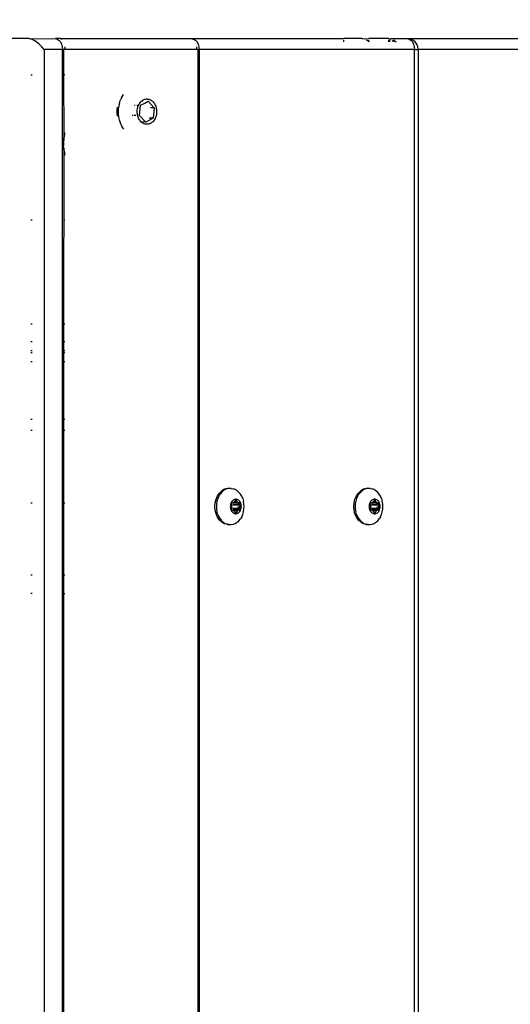
# Model space of a CAD drawing. Units: millimetres. Extents: x -494 to 2660, y 27 to 1207.
# Drawn here: x 2107 to 2121, y 839 to 866 of the extents above; entities that cross this region are included whole.
import ezdxf

# ---------------------------------------------------------------- set-up
doc = ezdxf.new("R2010")
doc.units = ezdxf.units.MM
doc.header["$PDSIZE"] = -1
doc.layers.add('VP-DIM', color=7, linetype='Continuous')
doc.layers.add('VP-EQ', color=7, linetype='Continuous', true_color=0x8a3492)
doc.dimstyles.get("Standard").update_dxf_attribs({"dimtxt": 14, "dimasz": 20, "dimexe": 20, "dimexo": 50, "dimgap": 20, "dimtad": 0, "dimdec": 0, "dimzin": 0, "dimdsep": 46, "dimtxsty": 'Standard', "dimcen": -0.09, "dimadec": 0, "dimazin": 0, "dimtfac": 1, "dimtdec": 4, "dimtofl": 0, "dimtmove": 0, "dimatfit": 3, "dimfxl": 70, "dimfxlon": 1, "dimtolj": 1, "dimtzin": 0, "dimarcsym": 0})

# ---------------------------------------------------------------- blocks, each defined once
blk = doc.blocks.new('1202')
at = {"color": 7}
for p, q in [((70, 59.017), (70, 59.519)), ((54.7, 58.926), (54.7, 58.959)), ((55.2, 58.926), (55.2, 58.959)), ((57.2, 58.959), (57.2, 58.926)), ((59.2, 58.959), (59.2, 58.926)), ((59.5, 58.926), (59.5, 58.959)), ((61.1, 58.959), (61.1, 58.923)), ((61.335, 58.926), (61.335, 58.959)), ((61.4, 58.959), (61.4, 58.926)), ((61.635, 58.926), (61.635, 58.959)), ((62.135, 58.959), (62.135, 58.926)), ((65, 58.959), (65, 58.926)), ((69, 58.959), (69, 58.926)), ((69.977, 58.926), (69.99, 58.959)), ((69.99, 58.959), (69.997, 58.99)), ((69.997, 58.99), (70, 59.017)), ((69.997, 58.99), (70, 58.283)), ((69.7, 58.594), (69.778, 58.66)), ((69.778, 58.66), (69.85, 58.735)), ((69.85, 58.735), (69.912, 58.813)), ((69.912, 58.813), (69.938, 58.852)), ((69.938, 58.852), (69.96, 58.89)), ((69.96, 58.89), (69.977, 58.926)), ((69.7, 58.594), (-69.7, 58.594)), ((69.7, 58.09), (69.7, 58.594)), ((69.85, 58.116), (69.778, 58.097)), ((69.912, 58.147), (69.85, 58.116)), ((69.96, 58.187), (69.912, 58.147)), ((69.99, 58.233), (69.96, 58.187)), ((70, 58.283), (69.99, 58.233)), ((70, 58.142), (69.99, 58.11)), ((70, 58.142), (70, 58.283)), ((70, 58.142), (70, 54.513)), ((-69.7, 58.09), (69.7, 58.09)), ((54.7, 58.057), (2, 58.057)), ((54.7, 58.057), (54.7, 58.02)), ((55.2, 58.057), (54.7, 58.057)), ((55.2, 58.02), (55.2, 58.057)), ((57.2, 58.057), (55.2, 58.057)), ((57.2, 58.057), (57.2, 58.02)), ((59.2, 58.057), (57.2, 58.057)), ((59.2, 58.057), (59.2, 58.02)), ((59.5, 58.057), (59.2, 58.057)), ((59.5, 58.02), (59.5, 58.057)), ((61.1, 58.057), (59.5, 58.057)), ((61.1, 58.057), (61.1, 58.02)), ((61.335, 58.057), (61.1, 58.057)), ((61.335, 58.02), (61.335, 58.057)), ((61.4, 58.057), (61.335, 58.057)), ((61.635, 58.059), (61.4, 58.057)), ((61.4, 58.057), (61.4, 58.02)), ((61.635, 58.02), (61.635, 58.059)), ((62.135, 58.057), (61.635, 58.059)), ((62.135, 58.057), (62.135, 58.02)), ((66.897, 58.048), (62.135, 58.057)), ((65, 58.057), (65, 58.02)), ((66.825, 58.031), (66.788, 58.02)), ((66.897, 58.048), (66.825, 58.031)), ((66.832, 58.02), (66.851, 58.026)), ((66.851, 58.026), (66.916, 58.041)), ((66.949, 58.057), (66.897, 58.048)), ((66.982, 58.051), (66.897, 58.048)), ((66.916, 58.041), (66.982, 58.051)), ((66.982, 58.051), (67.043, 58.057)), ((67.142, 58.057), (67.043, 58.057)), ((67.142, 58.057), (67.185, 58.054)), ((67.242, 58.057), (67.185, 58.054)), ((67.185, 58.054), (67.252, 58.045)), ((67.269, 58.053), (67.242, 58.057)), ((67.252, 58.045), (67.318, 58.032)), ((69, 58.057), (67.269, 58.053)), ((67.341, 58.038), (67.269, 58.053)), ((67.318, 58.032), (67.359, 58.02)), ((67.405, 58.02), (67.341, 58.038)), ((69, 58.02), (69, 58.057)), ((69.7, 58.057), (69, 58.057)), ((69.778, 58.097), (69.7, 58.09)), ((69.7, 58.057), (69.7, 58.09)), ((69.7, 58.02), (69.7, 58.057)), ((69.778, 58.024), (69.7, 58.02)), ((69.7, 54.391), (69.7, 58.02)), ((67.635, 56.473), (67.688, 56.494)), ((67.743, 56.512), (67.688, 56.494)), ((67.743, 56.512), (67.799, 56.526)), ((67.799, 56.526), (67.857, 56.536)), ((67.857, 56.536), (67.916, 56.543)), ((67.859, 56.569), (67.943, 56.577)), ((67.916, 56.543), (67.975, 56.545)), ((67.943, 56.577), (68.028, 56.577)), ((67.975, 56.545), (68.034, 56.544)), ((68.028, 56.577), (68.112, 56.569)), ((68.034, 56.544), (68.093, 56.539)), ((68.152, 56.53), (68.093, 56.539)), ((68.209, 56.518), (68.152, 56.53)), ((68.209, 56.518), (68.264, 56.502)), ((68.264, 56.502), (68.318, 56.482)), ((67.505, 56.398), (67.538, 56.421)), ((67.538, 56.421), (67.585, 56.448)), ((67.585, 56.448), (67.635, 56.473)), ((68.369, 56.459), (68.318, 56.482)), ((68.369, 56.459), (68.417, 56.432)), ((68.417, 56.432), (68.463, 56.403)), ((67.701, 55.789), (67.879, 55.963)), ((67.702, 55.914), (67.701, 55.954)), ((67.72, 55.932), (67.741, 55.949)), ((67.741, 55.949), (67.763, 55.964)), ((67.763, 55.964), (67.786, 55.978)), ((67.786, 55.978), (67.811, 55.99)), ((67.811, 55.99), (67.837, 56.001)), ((67.837, 56.001), (67.865, 56.01)), ((67.865, 56.01), (67.879, 56.013)), ((67.879, 56.139), (67.879, 56.17)), ((67.879, 56.062), (67.879, 56.112)), ((67.879, 56.013), (67.879, 56.029)), ((67.879, 56.013), (67.893, 56.017)), ((67.879, 55.963), (68.164, 55.933)), ((67.893, 56.017), (67.922, 56.022)), ((67.922, 56.022), (67.951, 56.025)), ((67.951, 56.025), (67.981, 56.027)), ((67.981, 56.027), (68.011, 56.026)), ((68.011, 56.026), (68.04, 56.023)), ((68.04, 56.023), (68.069, 56.019)), ((68.069, 56.019), (68.098, 56.013)), ((68.098, 56.013), (68.126, 56.005)), ((68.126, 56.005), (68.152, 55.995)), ((68.152, 55.995), (68.164, 55.989)), ((68.164, 56.102), (68.164, 56.083)), ((68.164, 56.041), (68.164, 55.989)), ((68.164, 55.989), (68.178, 55.983)), ((68.178, 55.983), (68.202, 55.97)), ((68.202, 55.97), (68.225, 55.955)), ((68.225, 55.955), (68.246, 55.939)), ((67.637, 55.765), (67.639, 55.788)), ((67.638, 55.743), (67.637, 55.765)), ((67.641, 55.72), (67.638, 55.743)), ((67.639, 55.788), (67.644, 55.811)), ((67.646, 55.698), (67.641, 55.72)), ((67.644, 55.811), (67.651, 55.833)), ((67.654, 55.676), (67.646, 55.698)), ((67.651, 55.833), (67.66, 55.854)), ((67.665, 55.654), (67.654, 55.676)), ((67.66, 55.854), (67.672, 55.875)), ((67.672, 55.875), (67.686, 55.895)), ((67.686, 55.895), (67.702, 55.914)), ((67.701, 55.789), (67.702, 55.914)), ((67.81, 55.584), (67.701, 55.789)), ((67.702, 55.914), (67.72, 55.932)), ((67.81, 55.584), (67.81, 55.699)), ((68.273, 55.728), (68.095, 55.554)), ((68.164, 55.933), (68.225, 55.819)), ((68.225, 55.819), (68.273, 55.728)), ((68.246, 55.939), (68.265, 55.922)), ((68.265, 55.922), (68.282, 55.903)), ((68.273, 55.869), (68.273, 55.878)), ((68.282, 55.903), (68.297, 55.883)), ((68.297, 55.883), (68.309, 55.863)), ((68.309, 55.863), (68.32, 55.841)), ((68.323, 55.684), (68.314, 55.663)), ((68.32, 55.841), (68.328, 55.819)), ((68.33, 55.707), (68.323, 55.684)), ((68.328, 55.819), (68.333, 55.797)), ((68.335, 55.729), (68.33, 55.707)), ((68.333, 55.797), (68.336, 55.774)), ((68.337, 55.752), (68.335, 55.729)), ((68.336, 55.774), (68.337, 55.752)), ((67.677, 55.634), (67.665, 55.654)), ((67.692, 55.614), (67.677, 55.634)), ((67.709, 55.595), (67.692, 55.614)), ((67.728, 55.578), (67.709, 55.595)), ((67.749, 55.562), (67.728, 55.578)), ((67.772, 55.547), (67.749, 55.562)), ((67.796, 55.534), (67.772, 55.547)), ((67.822, 55.522), (67.796, 55.534)), ((68.095, 55.554), (67.81, 55.584)), ((67.848, 55.512), (67.822, 55.522)), ((67.876, 55.504), (67.848, 55.512)), ((67.905, 55.498), (67.876, 55.504)), ((67.934, 55.494), (67.905, 55.498)), ((67.963, 55.491), (67.934, 55.494)), ((67.993, 55.491), (67.963, 55.491)), ((68.023, 55.492), (67.993, 55.491)), ((68.052, 55.495), (68.023, 55.492)), ((68.081, 55.5), (68.052, 55.495)), ((68.109, 55.507), (68.081, 55.5)), ((68.095, 55.554), (68.095, 55.662)), ((68.137, 55.516), (68.109, 55.507)), ((68.163, 55.527), (68.137, 55.516)), ((68.188, 55.539), (68.163, 55.527)), ((68.211, 55.553), (68.188, 55.539)), ((68.233, 55.568), (68.211, 55.553)), ((68.254, 55.585), (68.233, 55.568)), ((68.272, 55.603), (68.254, 55.585)), ((68.288, 55.622), (68.272, 55.603)), ((68.302, 55.642), (68.288, 55.622)), ((68.314, 55.663), (68.302, 55.642)), ((69.7, 54.354), (-69.7, 54.354)), ((69.7, 54.32), (-69.7, 54.32)), ((69.778, 54.395), (69.7, 54.391)), ((69.7, 54.354), (69.7, 54.391)), ((69.7, 54.32), (69.7, 54.354)), ((69.778, 54.326), (69.7, 54.32)), ((69.7, 48.378), (69.7, 54.32)), ((69.85, 54.346), (69.778, 54.326)), ((69.912, 54.376), (69.85, 54.346)), ((69.96, 54.416), (69.912, 54.376)), ((69.99, 54.463), (69.96, 54.416)), ((70, 54.513), (69.99, 54.481)), ((69.99, 54.481), (69.99, 54.463)), ((70, 54.513), (70, 50.329)), ((56.724, 53.755), (56.802, 53.809)), ((56.814, 53.777), (56.756, 53.741)), ((56.802, 53.809), (56.893, 53.849)), ((56.879, 53.805), (56.814, 53.777)), ((56.879, 53.805), (56.949, 53.826)), ((56.893, 53.849), (56.992, 53.873)), ((57.022, 53.839), (56.949, 53.826)), ((56.992, 53.873), (57.096, 53.882)), ((57.096, 53.843), (57.022, 53.839)), ((57.096, 53.882), (57.2, 53.873)), ((57.171, 53.839), (57.096, 53.843)), ((57.243, 53.826), (57.171, 53.839)), ((57.2, 53.873), (57.299, 53.849)), ((57.313, 53.805), (57.243, 53.826)), ((57.299, 53.849), (57.39, 53.809)), ((57.378, 53.777), (57.313, 53.805)), ((57.378, 53.777), (57.436, 53.741)), ((57.39, 53.809), (57.468, 53.755)), ((56.597, 53.489), (56.6, 53.5)), ((56.599, 53.539), (56.621, 53.617)), ((56.599, 53.539), (56.6, 53.5)), ((56.6, 53.5), (56.609, 53.545)), ((56.631, 53.6), (56.609, 53.545)), ((56.621, 53.617), (56.663, 53.69)), ((56.663, 53.652), (56.631, 53.6)), ((56.663, 53.69), (56.724, 53.755)), ((56.705, 53.699), (56.663, 53.652)), ((56.756, 53.741), (56.705, 53.699)), ((57.487, 53.699), (57.436, 53.741)), ((57.529, 53.69), (57.468, 53.755)), ((57.529, 53.652), (57.487, 53.699)), ((57.572, 53.617), (57.529, 53.69)), ((57.561, 53.6), (57.529, 53.652)), ((57.584, 53.545), (57.561, 53.6)), ((57.593, 53.539), (57.572, 53.617)), ((57.595, 53.489), (57.584, 53.545)), ((57.595, 53.489), (57.593, 53.539)), ((56.597, 53.489), (56.597, 53.432)), ((56.597, 53.432), (56.609, 53.375)), ((56.609, 53.375), (56.631, 53.32)), ((56.631, 53.32), (56.663, 53.269)), ((56.663, 53.269), (56.705, 53.222)), ((56.901, 53.34), (56.897, 53.317)), ((56.897, 53.317), (56.897, 53.295)), ((56.897, 53.295), (56.901, 53.272)), ((56.91, 53.362), (56.901, 53.34)), ((56.901, 53.272), (56.91, 53.25)), ((56.923, 53.383), (56.91, 53.362)), ((56.91, 53.25), (56.923, 53.229)), ((56.916, 53.306), (56.917, 53.31)), ((56.917, 53.302), (56.916, 53.306)), ((56.917, 53.31), (56.919, 53.314)), ((56.919, 53.298), (56.917, 53.302)), ((56.919, 53.314), (56.922, 53.317)), ((56.922, 53.295), (56.919, 53.298)), ((56.922, 53.317), (56.926, 53.319)), ((56.926, 53.293), (56.922, 53.295)), ((56.94, 53.401), (56.923, 53.383)), ((56.923, 53.229), (56.94, 53.21)), ((56.926, 53.319), (56.951, 53.33)), ((56.926, 53.319), (56.926, 53.293)), ((56.951, 53.282), (56.926, 53.293)), ((56.96, 53.418), (56.94, 53.401)), ((56.951, 53.33), (56.957, 53.334)), ((56.951, 53.33), (56.951, 53.282)), ((56.957, 53.278), (56.951, 53.282)), ((56.957, 53.334), (56.961, 53.338)), ((56.961, 53.274), (56.957, 53.278)), ((56.983, 53.433), (56.96, 53.418)), ((56.961, 53.338), (56.964, 53.342)), ((56.964, 53.27), (56.961, 53.274)), ((56.964, 53.342), (56.975, 53.36)), ((56.975, 53.252), (56.964, 53.27)), ((56.975, 53.36), (56.989, 53.375)), ((56.989, 53.237), (56.975, 53.252)), ((57.009, 53.444), (56.983, 53.433)), ((56.989, 53.375), (56.993, 53.38)), ((56.989, 53.375), (56.993, 53.244)), ((56.993, 53.244), (56.989, 53.237)), ((56.993, 53.232), (56.989, 53.237)), ((56.993, 53.38), (56.995, 53.385)), ((56.993, 53.244), (57.026, 53.237)), ((56.995, 53.227), (56.993, 53.232)), ((56.995, 53.385), (56.996, 53.39)), ((56.996, 53.222), (56.995, 53.227)), ((56.996, 53.412), (56.997, 53.416)), ((56.996, 53.39), (56.996, 53.412)), ((56.997, 53.416), (56.999, 53.42)), ((56.999, 53.42), (57.002, 53.423)), ((57.002, 53.423), (57.006, 53.425)), ((57.006, 53.425), (57.011, 53.427)), ((57.037, 53.452), (57.009, 53.444)), ((57.011, 53.427), (57.016, 53.427)), ((57.016, 53.427), (57.021, 53.427)), ((57.021, 53.427), (57.026, 53.425)), ((57.026, 53.425), (57.051, 53.414)), ((57.026, 53.379), (57.026, 53.237)), ((57.026, 53.237), (57.026, 53.187)), ((57.066, 53.457), (57.037, 53.452)), ((57.051, 53.414), (57.058, 53.412)), ((57.051, 53.391), (57.051, 53.234)), ((57.051, 53.234), (57.058, 53.233)), ((57.051, 53.234), (57.051, 53.198)), ((57.058, 53.412), (57.064, 53.411)), ((57.064, 53.411), (57.071, 53.412)), ((57.064, 53.233), (57.096, 53.231)), ((57.096, 53.459), (57.066, 53.457)), ((57.071, 53.412), (57.096, 53.413)), ((57.126, 53.457), (57.096, 53.459)), ((57.096, 53.413), (57.121, 53.412)), ((57.121, 53.412), (57.128, 53.411)), ((57.121, 53.232), (57.128, 53.233)), ((57.155, 53.452), (57.126, 53.457)), ((57.128, 53.411), (57.134, 53.412)), ((57.134, 53.412), (57.141, 53.414)), ((57.134, 53.233), (57.141, 53.234)), ((57.141, 53.414), (57.166, 53.425)), ((57.141, 53.391), (57.141, 53.234)), ((57.141, 53.234), (57.159, 53.235)), ((57.141, 53.234), (57.141, 53.198)), ((57.183, 53.444), (57.155, 53.452)), ((57.159, 53.235), (57.166, 53.237)), ((57.166, 53.425), (57.171, 53.427)), ((57.166, 53.379), (57.166, 53.237)), ((57.166, 53.237), (57.171, 53.238)), ((57.166, 53.237), (57.166, 53.187)), ((57.171, 53.427), (57.176, 53.427)), ((57.176, 53.427), (57.181, 53.427)), ((57.176, 53.239), (57.181, 53.24)), ((57.181, 53.427), (57.186, 53.425)), ((57.209, 53.433), (57.183, 53.444)), ((57.186, 53.425), (57.19, 53.423)), ((57.19, 53.423), (57.193, 53.42)), ((57.19, 53.242), (57.197, 53.243)), ((57.193, 53.42), (57.195, 53.416)), ((57.195, 53.416), (57.196, 53.412)), ((57.196, 53.412), (57.196, 53.39)), ((57.196, 53.39), (57.197, 53.385)), ((57.197, 53.227), (57.196, 53.222)), ((57.197, 53.385), (57.199, 53.38)), ((57.197, 53.243), (57.203, 53.375)), ((57.199, 53.232), (57.197, 53.243)), ((57.199, 53.232), (57.197, 53.227)), ((57.199, 53.38), (57.203, 53.375)), ((57.203, 53.237), (57.199, 53.232)), ((57.203, 53.375), (57.217, 53.36)), ((57.203, 53.245), (57.212, 53.246)), ((57.212, 53.246), (57.203, 53.237)), ((57.232, 53.418), (57.209, 53.433)), ((57.217, 53.252), (57.212, 53.246)), ((57.217, 53.36), (57.228, 53.342)), ((57.228, 53.27), (57.217, 53.252)), ((57.228, 53.342), (57.231, 53.338)), ((57.231, 53.274), (57.228, 53.27)), ((57.231, 53.338), (57.235, 53.334)), ((57.235, 53.278), (57.231, 53.274)), ((57.252, 53.401), (57.232, 53.418)), ((57.235, 53.334), (57.241, 53.33)), ((57.241, 53.282), (57.235, 53.278)), ((57.241, 53.33), (57.266, 53.319)), ((57.241, 53.33), (57.241, 53.282)), ((57.266, 53.293), (57.241, 53.282)), ((57.269, 53.383), (57.252, 53.401)), ((57.252, 53.21), (57.269, 53.229)), ((57.266, 53.319), (57.27, 53.317)), ((57.266, 53.319), (57.266, 53.293)), ((57.27, 53.295), (57.266, 53.293)), ((57.282, 53.362), (57.269, 53.383)), ((57.269, 53.229), (57.282, 53.25)), ((57.27, 53.317), (57.273, 53.314)), ((57.273, 53.298), (57.27, 53.295)), ((57.273, 53.314), (57.275, 53.31)), ((57.275, 53.302), (57.273, 53.298)), ((57.275, 53.31), (57.276, 53.306)), ((57.276, 53.306), (57.275, 53.302)), ((57.291, 53.34), (57.282, 53.362)), ((57.282, 53.25), (57.291, 53.272)), ((57.295, 53.317), (57.291, 53.34)), ((57.291, 53.272), (57.295, 53.295)), ((57.295, 53.295), (57.295, 53.317)), ((57.487, 53.222), (57.529, 53.269)), ((57.529, 53.269), (57.561, 53.32)), ((57.561, 53.32), (57.584, 53.375)), ((57.595, 53.432), (57.584, 53.375)), ((57.595, 53.432), (57.595, 53.489)), ((56.705, 53.222), (56.756, 53.18)), ((56.814, 53.144), (56.756, 53.18)), ((56.814, 53.144), (56.879, 53.115)), ((56.879, 53.115), (56.949, 53.094)), ((56.94, 53.21), (56.96, 53.194)), ((56.949, 53.094), (57.022, 53.082)), ((56.96, 53.194), (56.983, 53.179)), ((56.983, 53.179), (57.009, 53.168)), ((56.996, 53.2), (56.996, 53.222)), ((56.997, 53.196), (56.996, 53.2)), ((56.999, 53.192), (56.997, 53.196)), ((57.002, 53.189), (56.999, 53.192)), ((57.006, 53.187), (57.002, 53.189)), ((57.011, 53.185), (57.006, 53.187)), ((57.009, 53.168), (57.037, 53.16)), ((57.016, 53.185), (57.011, 53.185)), ((57.021, 53.185), (57.016, 53.185)), ((57.026, 53.187), (57.021, 53.185)), ((57.022, 53.082), (57.096, 53.077)), ((57.051, 53.198), (57.026, 53.187)), ((57.037, 53.16), (57.066, 53.154)), ((57.05, 53.12), (57.053, 53.119)), ((57.058, 53.2), (57.051, 53.198)), ((57.064, 53.201), (57.058, 53.2)), ((57.071, 53.2), (57.064, 53.201)), ((57.066, 53.154), (57.096, 53.153)), ((57.096, 53.199), (57.071, 53.2)), ((57.121, 53.2), (57.096, 53.199)), ((57.096, 53.153), (57.126, 53.154)), ((57.096, 53.077), (57.171, 53.082)), ((57.128, 53.201), (57.121, 53.2)), ((57.126, 53.154), (57.155, 53.16)), ((57.134, 53.2), (57.128, 53.201)), ((57.141, 53.198), (57.134, 53.2)), ((57.139, 53.119), (57.142, 53.12)), ((57.166, 53.187), (57.141, 53.198)), ((57.155, 53.16), (57.183, 53.168)), ((57.171, 53.185), (57.166, 53.187)), ((57.176, 53.185), (57.171, 53.185)), ((57.171, 53.082), (57.243, 53.094)), ((57.181, 53.185), (57.176, 53.185)), ((57.186, 53.187), (57.181, 53.185)), ((57.183, 53.168), (57.209, 53.179)), ((57.19, 53.189), (57.186, 53.187)), ((57.193, 53.192), (57.19, 53.189)), ((57.195, 53.196), (57.193, 53.192)), ((57.196, 53.2), (57.195, 53.196)), ((57.196, 53.222), (57.196, 53.2)), ((57.209, 53.179), (57.232, 53.194)), ((57.232, 53.194), (57.252, 53.21)), ((57.313, 53.115), (57.243, 53.094)), ((57.313, 53.115), (57.378, 53.144)), ((57.378, 53.144), (57.436, 53.18)), ((57.436, 53.18), (57.487, 53.222)), ((69.912, 50.329), (69.96, 50.329)), ((69.99, 50.329), (70, 50.329)), ((70, 49.826), (70, 50.329)), ((56.724, 49.926), (56.802, 49.979)), ((56.802, 49.979), (56.893, 50.019)), ((56.879, 49.976), (56.814, 49.947)), ((56.879, 49.976), (56.949, 49.997)), ((56.893, 50.019), (56.992, 50.044)), ((57.022, 50.009), (56.949, 49.997)), ((56.992, 50.044), (57.096, 50.052)), ((57.096, 50.014), (57.022, 50.009)), ((57.096, 50.052), (57.2, 50.044)), ((57.171, 50.009), (57.096, 50.014)), ((57.243, 49.997), (57.171, 50.009)), ((57.2, 50.044), (57.299, 50.019)), ((57.313, 49.976), (57.243, 49.997)), ((57.299, 50.019), (57.39, 49.979)), ((57.378, 49.947), (57.313, 49.976)), ((57.39, 49.979), (57.468, 49.926)), ((56.599, 49.709), (56.621, 49.788)), ((56.599, 49.709), (56.6, 49.671)), ((56.6, 49.671), (56.609, 49.716)), ((56.631, 49.771), (56.609, 49.716)), ((56.621, 49.788), (56.663, 49.861)), ((56.663, 49.822), (56.631, 49.771)), ((56.663, 49.861), (56.724, 49.926)), ((56.705, 49.869), (56.663, 49.822)), ((56.756, 49.911), (56.705, 49.869)), ((56.814, 49.947), (56.756, 49.911)), ((57.378, 49.947), (57.436, 49.911)), ((57.487, 49.869), (57.436, 49.911)), ((57.529, 49.861), (57.468, 49.926)), ((57.529, 49.822), (57.487, 49.869)), ((57.572, 49.788), (57.529, 49.861)), ((57.561, 49.771), (57.529, 49.822)), ((57.584, 49.716), (57.561, 49.771)), ((57.593, 49.709), (57.572, 49.788)), ((57.595, 49.659), (57.584, 49.716)), ((57.595, 49.659), (57.593, 49.709)), ((69.938, 49.661), (69.96, 49.699)), ((69.99, 49.768), (69.997, 49.799)), ((69.997, 49.799), (70, 49.826)), ((69.997, 49.799), (70, 49.633)), ((56.597, 49.659), (56.6, 49.671)), ((56.597, 49.659), (56.597, 49.602)), ((56.597, 49.602), (56.609, 49.545)), ((56.609, 49.545), (56.631, 49.491)), ((56.631, 49.491), (56.663, 49.439)), ((56.663, 49.439), (56.705, 49.392)), ((56.901, 49.51), (56.897, 49.488)), ((56.897, 49.488), (56.897, 49.465)), ((56.897, 49.465), (56.901, 49.442)), ((56.91, 49.532), (56.901, 49.51)), ((56.901, 49.442), (56.91, 49.42)), ((56.923, 49.553), (56.91, 49.532)), ((56.916, 49.476), (56.917, 49.48)), ((56.917, 49.472), (56.916, 49.476)), ((56.917, 49.48), (56.919, 49.484)), ((56.919, 49.469), (56.917, 49.472)), ((56.919, 49.484), (56.922, 49.487)), ((56.922, 49.466), (56.919, 49.469)), ((56.922, 49.487), (56.926, 49.49)), ((56.926, 49.463), (56.922, 49.466)), ((56.94, 49.572), (56.923, 49.553)), ((56.926, 49.49), (56.951, 49.501)), ((56.926, 49.49), (56.926, 49.463)), ((56.951, 49.452), (56.926, 49.463)), ((56.96, 49.589), (56.94, 49.572)), ((56.951, 49.501), (56.957, 49.504)), ((56.951, 49.501), (56.951, 49.452)), ((56.957, 49.449), (56.951, 49.452)), ((56.957, 49.504), (56.961, 49.508)), ((56.961, 49.445), (56.957, 49.449)), ((56.983, 49.603), (56.96, 49.589)), ((56.961, 49.508), (56.964, 49.513)), ((56.964, 49.44), (56.961, 49.445)), ((56.964, 49.513), (56.975, 49.53)), ((56.975, 49.423), (56.964, 49.44)), ((56.975, 49.53), (56.989, 49.545)), ((57.009, 49.614), (56.983, 49.603)), ((56.989, 49.545), (56.993, 49.55)), ((56.989, 49.545), (56.993, 49.414)), ((56.993, 49.55), (56.995, 49.555)), ((56.995, 49.555), (56.996, 49.56)), ((56.996, 49.583), (56.997, 49.586)), ((56.996, 49.56), (56.996, 49.583)), ((56.997, 49.586), (56.999, 49.59)), ((56.999, 49.59), (57.002, 49.593)), ((57.002, 49.593), (57.006, 49.596)), ((57.006, 49.596), (57.011, 49.597)), ((57.037, 49.623), (57.009, 49.614)), ((57.011, 49.597), (57.016, 49.598)), ((57.016, 49.598), (57.021, 49.597)), ((57.021, 49.597), (57.026, 49.596)), ((57.026, 49.596), (57.051, 49.585)), ((57.026, 49.55), (57.026, 49.407)), ((57.066, 49.628), (57.037, 49.623)), ((57.051, 49.585), (57.058, 49.583)), ((57.051, 49.561), (57.051, 49.404)), ((57.058, 49.583), (57.064, 49.582)), ((57.064, 49.582), (57.071, 49.582)), ((57.096, 49.63), (57.066, 49.628)), ((57.071, 49.582), (57.096, 49.584)), ((57.126, 49.628), (57.096, 49.63)), ((57.096, 49.584), (57.121, 49.582)), ((57.121, 49.582), (57.128, 49.582)), ((57.155, 49.623), (57.126, 49.628)), ((57.128, 49.582), (57.134, 49.583)), ((57.134, 49.583), (57.141, 49.585)), ((57.141, 49.585), (57.166, 49.596)), ((57.141, 49.561), (57.141, 49.404)), ((57.183, 49.614), (57.155, 49.623)), ((57.166, 49.596), (57.171, 49.597)), ((57.166, 49.55), (57.166, 49.407)), ((57.171, 49.597), (57.176, 49.598)), ((57.176, 49.598), (57.181, 49.597)), ((57.181, 49.597), (57.186, 49.596)), ((57.209, 49.603), (57.183, 49.614)), ((57.186, 49.596), (57.19, 49.593)), ((57.19, 49.593), (57.193, 49.59)), ((57.193, 49.59), (57.195, 49.586)), ((57.195, 49.586), (57.196, 49.583)), ((57.196, 49.583), (57.196, 49.56)), ((57.196, 49.56), (57.197, 49.555)), ((57.197, 49.555), (57.199, 49.55)), ((57.197, 49.414), (57.203, 49.545)), ((57.199, 49.55), (57.203, 49.545)), ((57.203, 49.545), (57.217, 49.53)), ((57.232, 49.589), (57.209, 49.603)), ((57.217, 49.53), (57.228, 49.513)), ((57.228, 49.44), (57.217, 49.423)), ((57.228, 49.513), (57.231, 49.508)), ((57.231, 49.445), (57.228, 49.44)), ((57.231, 49.508), (57.235, 49.504)), ((57.235, 49.449), (57.231, 49.445)), ((57.252, 49.572), (57.232, 49.589)), ((57.235, 49.504), (57.241, 49.501)), ((57.241, 49.452), (57.235, 49.449)), ((57.241, 49.501), (57.266, 49.49)), ((57.241, 49.501), (57.241, 49.452)), ((57.266, 49.463), (57.241, 49.452)), ((57.269, 49.553), (57.252, 49.572)), ((57.266, 49.49), (57.27, 49.487)), ((57.266, 49.49), (57.266, 49.463)), ((57.27, 49.466), (57.266, 49.463)), ((57.282, 49.532), (57.269, 49.553)), ((57.27, 49.487), (57.273, 49.484)), ((57.273, 49.469), (57.27, 49.466)), ((57.273, 49.484), (57.275, 49.48)), ((57.275, 49.472), (57.273, 49.469)), ((57.275, 49.48), (57.276, 49.476)), ((57.276, 49.476), (57.275, 49.472)), ((57.291, 49.51), (57.282, 49.532)), ((57.282, 49.42), (57.291, 49.442)), ((57.295, 49.488), (57.291, 49.51)), ((57.291, 49.442), (57.295, 49.465)), ((57.295, 49.465), (57.295, 49.488)), ((57.487, 49.392), (57.529, 49.439)), ((57.529, 49.439), (57.561, 49.491)), ((57.561, 49.491), (57.584, 49.545)), ((57.595, 49.602), (57.584, 49.545)), ((57.595, 49.602), (57.595, 49.659)), ((69.912, 49.633), (69.919, 49.633)), ((69.912, 49.622), (69.919, 49.633)), ((69.919, 49.633), (69.938, 49.661)), ((69.919, 49.633), (69.96, 49.633)), ((69.99, 49.633), (70, 49.633)), ((70, 49.097), (70, 49.633)), ((56.705, 49.392), (56.756, 49.35)), ((56.814, 49.314), (56.756, 49.35)), ((56.814, 49.314), (56.879, 49.286)), ((56.879, 49.286), (56.949, 49.265)), ((56.91, 49.42), (56.923, 49.4)), ((56.923, 49.4), (56.94, 49.381)), ((56.94, 49.381), (56.96, 49.364)), ((56.949, 49.265), (57.022, 49.252)), ((56.96, 49.364), (56.983, 49.35)), ((56.989, 49.407), (56.975, 49.423)), ((56.983, 49.35), (57.009, 49.338)), ((56.993, 49.414), (56.989, 49.407)), ((56.993, 49.403), (56.989, 49.407)), ((56.993, 49.414), (57.026, 49.407)), ((56.995, 49.398), (56.993, 49.403)), ((56.996, 49.392), (56.995, 49.398)), ((56.996, 49.37), (56.996, 49.392)), ((56.997, 49.366), (56.996, 49.37)), ((56.999, 49.363), (56.997, 49.366)), ((57.002, 49.359), (56.999, 49.363)), ((57.006, 49.357), (57.002, 49.359)), ((57.011, 49.355), (57.006, 49.357)), ((57.009, 49.338), (57.037, 49.33)), ((57.016, 49.355), (57.011, 49.355)), ((57.021, 49.355), (57.016, 49.355)), ((57.026, 49.357), (57.021, 49.355)), ((57.022, 49.252), (57.096, 49.248)), ((57.026, 49.407), (57.026, 49.357)), ((57.051, 49.368), (57.026, 49.357)), ((57.037, 49.33), (57.066, 49.325)), ((57.05, 49.29), (57.053, 49.29)), ((57.051, 49.404), (57.058, 49.404)), ((57.051, 49.404), (57.051, 49.368)), ((57.058, 49.37), (57.051, 49.368)), ((57.064, 49.371), (57.058, 49.37)), ((57.064, 49.403), (57.096, 49.401)), ((57.071, 49.371), (57.064, 49.371)), ((57.066, 49.325), (57.096, 49.323)), ((57.096, 49.369), (57.071, 49.371)), ((57.121, 49.371), (57.096, 49.369)), ((57.096, 49.323), (57.126, 49.325)), ((57.096, 49.248), (57.171, 49.252)), ((57.121, 49.403), (57.128, 49.403)), ((57.128, 49.371), (57.121, 49.371)), ((57.126, 49.325), (57.155, 49.33)), ((57.134, 49.37), (57.128, 49.371)), ((57.134, 49.404), (57.141, 49.404)), ((57.141, 49.368), (57.134, 49.37)), ((57.139, 49.29), (57.142, 49.29)), ((57.141, 49.404), (57.159, 49.406)), ((57.141, 49.404), (57.141, 49.368)), ((57.166, 49.357), (57.141, 49.368)), ((57.155, 49.33), (57.183, 49.338)), ((57.159, 49.406), (57.166, 49.407)), ((57.166, 49.407), (57.171, 49.408)), ((57.166, 49.407), (57.166, 49.357)), ((57.171, 49.355), (57.166, 49.357)), ((57.176, 49.355), (57.171, 49.355)), ((57.171, 49.252), (57.243, 49.265)), ((57.176, 49.409), (57.181, 49.41)), ((57.181, 49.355), (57.176, 49.355)), ((57.186, 49.357), (57.181, 49.355)), ((57.183, 49.338), (57.209, 49.35)), ((57.19, 49.359), (57.186, 49.357)), ((57.19, 49.412), (57.197, 49.414)), ((57.193, 49.363), (57.19, 49.359)), ((57.195, 49.366), (57.193, 49.363)), ((57.196, 49.37), (57.195, 49.366)), ((57.197, 49.398), (57.196, 49.392)), ((57.196, 49.392), (57.196, 49.37)), ((57.199, 49.403), (57.197, 49.414)), ((57.199, 49.403), (57.197, 49.398)), ((57.203, 49.407), (57.199, 49.403)), ((57.203, 49.415), (57.212, 49.417)), ((57.212, 49.417), (57.203, 49.407)), ((57.209, 49.35), (57.232, 49.364)), ((57.217, 49.423), (57.212, 49.417)), ((57.232, 49.364), (57.252, 49.381)), ((57.313, 49.286), (57.243, 49.265)), ((57.252, 49.381), (57.269, 49.4)), ((57.269, 49.4), (57.282, 49.42)), ((57.313, 49.286), (57.378, 49.314)), ((57.378, 49.314), (57.436, 49.35)), ((57.436, 49.35), (57.487, 49.392)), ((69.96, 49.097), (69.912, 49.097)), ((69.96, 49.065), (69.912, 49.065)), ((69.96, 48.996), (69.912, 48.956)), ((69.938, 48.917), (69.912, 48.878)), ((69.96, 48.956), (69.938, 48.917)), ((70, 49.097), (69.99, 49.097)), ((69.997, 49.065), (69.99, 49.042)), ((69.997, 49.065), (69.99, 49.065)), ((69.99, 49.042), (69.99, 49.031)), ((70, 48.951), (69.99, 48.919)), ((69.999, 49.089), (69.997, 49.065)), ((69.997, 49.065), (70, 49.025)), ((70, 49.092), (69.999, 49.089)), ((70, 49.097), (70, 49.092)), ((70, 49.025), (70, 48.951)), ((70, 48.951), (70, 48.571)), ((-69.7, 48.378), (69.7, 48.378)), ((69.778, 48.384), (69.7, 48.378)), ((69.7, 48.378), (69.7, 48.272)), ((69.85, 48.404), (69.778, 48.384)), ((69.912, 48.434), (69.85, 48.404)), ((69.85, 48.312), (69.912, 48.359)), ((69.96, 48.474), (69.912, 48.434)), ((69.912, 48.359), (69.96, 48.421)), ((69.99, 48.521), (69.96, 48.474)), ((69.96, 48.421), (69.99, 48.493)), ((70, 48.571), (69.99, 48.521)), ((69.99, 48.521), (69.99, 48.493)), ((70, 48.571), (70, 45.322)), ((69.7, 48.272), (-69.7, 48.272)), ((69.7, 48.272), (69.778, 48.282)), ((69.7, 45.2), (69.7, 48.272)), ((69.778, 48.282), (69.85, 48.312))]:
    blk.add_line(p, q, dxfattribs=at)
blk = doc.blocks.new('*D281')
at = {"layer": 'Defpoints', "color": 0}
for p in [(2103.022, 865.841), (2552.824, 865.841), (2075.727, 725.939)]:
    blk.add_point(p, dxfattribs=at)
at = {"layer": 'VP-DIM', "color": 0, "lineweight": -2}
for p, q in [((2482.824, 865.841), (2572.824, 865.841)), ((2552.824, 845.841), (2552.824, 828.675)), ((2552.824, 745.939), (2552.824, 758.342)), ((2482.824, 725.939), (2572.824, 725.939))]:
    blk.add_line(p, q, dxfattribs=at)
at = {"layer": 'VP-DIM', "color": 0}
for points in [[(2556.157, 845.841), (2549.491, 845.841), (2552.824, 865.841)], [(2549.491, 745.939), (2556.157, 745.939), (2552.824, 725.939)]]:
    blk.add_solid(points, dxfattribs=at)
at = {"layer": 'VP-DIM', "color": 0, "insert": (2552.824, 793.509), "char_height": 14, "attachment_point": 5, "rotation": 90}
blk.add_mtext('\\A1;140', dxfattribs=at)
blk = doc.blocks.new('*D282')
at = {"layer": 'Defpoints', "color": 0}
for p in [(2282.674, 1097.501), (2051.326, 800.728), (2282.674, 745.266)]:
    blk.add_point(p, dxfattribs=at)
at = {"layer": 'VP-DIM', "color": 0, "lineweight": -2}
for p, q in [((2051.326, 1027.501), (2051.326, 1117.501)), ((2282.674, 1027.501), (2282.674, 1117.501)), ((2071.326, 1097.501), (2125.695, 1097.501)), ((2262.674, 1097.501), (2200.695, 1097.501))]:
    blk.add_line(p, q, dxfattribs=at)
at = {"layer": 'VP-DIM', "color": 0}
for points in [[(2071.326, 1100.835), (2071.326, 1094.168), (2051.326, 1097.501)], [(2262.674, 1094.168), (2262.674, 1100.835), (2282.674, 1097.501)]]:
    blk.add_solid(points, dxfattribs=at)
at = {"layer": 'VP-DIM', "color": 0, "insert": (2163.195, 1097.501), "char_height": 14, "attachment_point": 5}
blk.add_mtext('\\A1;240', dxfattribs=at)
blk = doc.blocks.new('*D283')
at = {"layer": 'Defpoints', "color": 0}
for p in [(1901.14, 1187.192), (1901.14, 795.888), (2440.889, 746.242)]:
    blk.add_point(p, dxfattribs=at)
at = {"layer": 'VP-DIM', "color": 0, "lineweight": -2}
for p, q in [((1901.14, 1117.192), (1901.14, 1207.192)), ((2440.889, 1117.192), (2440.889, 1207.192)), ((1921.14, 1187.192), (2133.514, 1187.192)), ((2420.889, 1187.192), (2208.514, 1187.192))]:
    blk.add_line(p, q, dxfattribs=at)
at = {"layer": 'VP-DIM', "color": 0}
for points in [[(1921.14, 1190.526), (1921.14, 1183.859), (1901.14, 1187.192)], [(2420.889, 1183.859), (2420.889, 1190.526), (2440.889, 1187.192)]]:
    blk.add_solid(points, dxfattribs=at)
at = {"layer": 'VP-DIM', "color": 0, "insert": (2171.014, 1187.192), "char_height": 14, "attachment_point": 5}
blk.add_mtext('\\A1;540', dxfattribs=at)

msp = doc.modelspace()

# ---------------------------------------------------------------- block references
at = {"layer": 'VP-EQ', "color": 7, "rotation": 90}
msp.add_blockref('1202', (2166.726, 795.851), dxfattribs=at)

# ---------------------------------------------------------------- dimensions: what is measured, and where the dimension line sits
at = {"layer": 'VP-DIM'}
dim = msp.add_linear_dim(base=(1901.14, 1187.192), p1=(2440.889, 746.242), p2=(1901.14, 795.888), dimstyle='Standard', dxfattribs=at)
dim.commit()
dim.dimension.update_dxf_attribs({"geometry": '*D283', "text_midpoint": (2171.014, 1187.192)})
dim = msp.add_linear_dim(base=(2282.674, 1097.501), p1=(2051.326, 800.728), p2=(2282.674, 745.266), angle=180, text='240', dimstyle='Standard', dxfattribs=at)
dim.commit()
dim.dimension.update_dxf_attribs({"geometry": '*D282', "text_midpoint": (2163.195, 1097.501), "dimtype": 160})
dim = msp.add_linear_dim(base=(2552.824, 865.841), p1=(2075.727, 725.939), p2=(2103.022, 865.841), angle=90, dimstyle='Standard', dxfattribs=at)
dim.commit()
dim.dimension.update_dxf_attribs({"geometry": '*D281', "text_midpoint": (2552.824, 793.509), "dimtype": 160})

doc.saveas('drawing.dxf')
